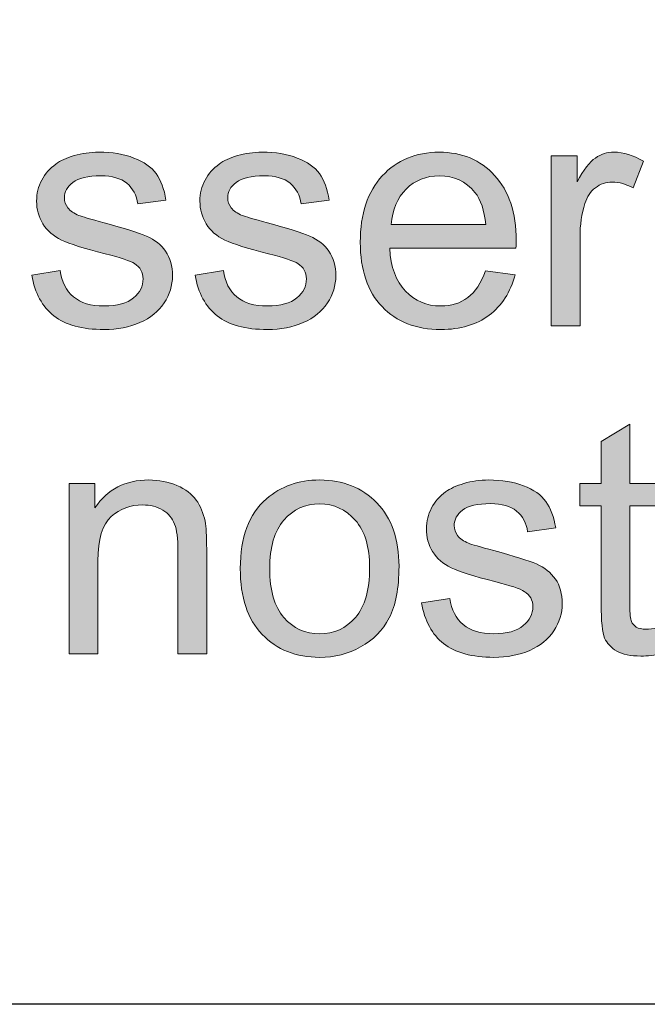
# Model space of a CAD drawing. Units: inches. Extents: x 1 to 29.5, y 1.1 to 20.1.
# Drawn here: x 20.9 to 21.3, y 1.1 to 1.7 of the extents above; entities that cross this region are included whole.
import ezdxf

# ---------------------------------------------------------------- set-up
doc = ezdxf.new("R2010")
doc.units = ezdxf.units.IN
doc.header["$MEASUREMENT"] = 0
doc.layers.add('Livello 1', color=7, linetype='Continuous')

msp = doc.modelspace()

# ---------------------------------------------------------------- hatches: boundary and pattern name
at = {"layer": 'Livello 1', "true_color": 0x1a171b}
h = msp.add_hatch(color=179, dxfattribs=at)
edge = h.paths.add_edge_path()
edge.add_spline(control_points=[(20.90106, 1.52328), (20.90106, 1.52328), (20.91939, 1.52625), (20.91939, 1.52625), (20.92043, 1.51887), (20.92332, 1.51319), (20.92804, 1.50926), (20.93276, 1.50534), (20.93934, 1.50337), (20.94778, 1.50337), (20.95632, 1.50337), (20.96266, 1.50513), (20.9668, 1.50861), (20.97093, 1.51205), (20.973, 1.51615), (20.973, 1.52084), (20.973, 1.52504), (20.97114, 1.52835), (20.96745, 1.53076), (20.96487, 1.53241), (20.95853, 1.53452), (20.94847, 1.53706), (20.93489, 1.54048), (20.92549, 1.54347), (20.92022, 1.54595), (20.91498, 1.54847), (20.91099, 1.55195), (20.9083, 1.55639), (20.90558, 1.56084), (20.9042, 1.56573), (20.9042, 1.5711), (20.9042, 1.57596), (20.90534, 1.58047), (20.90754, 1.58464), (20.90978, 1.58881), (20.91281, 1.59226), (20.91667, 1.59501), (20.91953, 1.59715), (20.92346, 1.59894), (20.92845, 1.60042), (20.93341, 1.6019), (20.93875, 1.60266), (20.94444, 1.60266), (20.95302, 1.60266), (20.96056, 1.60142), (20.96704, 1.5989), (20.97351, 1.59642), (20.9783, 1.59305), (20.9814, 1.58881), (20.98447, 1.58454), (20.98661, 1.57885), (20.98778, 1.57176), (20.98778, 1.57176), (20.96962, 1.56921), (20.96962, 1.56921), (20.96879, 1.57493), (20.96642, 1.57937), (20.96249, 1.58261), (20.95853, 1.58581), (20.95298, 1.5874), (20.94578, 1.5874), (20.93731, 1.5874), (20.93124, 1.58599), (20.92759, 1.58316), (20.92397, 1.58034), (20.92215, 1.57703), (20.92215, 1.57324), (20.92215, 1.57083), (20.92291, 1.56869), (20.92442, 1.56676), (20.9259, 1.56476), (20.92828, 1.56311), (20.93152, 1.5618), (20.93334, 1.56111), (20.93879, 1.55953), (20.94785, 1.55705), (20.96094, 1.55353), (20.97007, 1.55064), (20.97527, 1.54843), (20.98047, 1.54619), (20.98457, 1.54292), (20.98754, 1.53868), (20.9905, 1.53441), (20.99198, 1.52911), (20.99198, 1.5228), (20.99198, 1.5166), (20.99019, 1.51078), (20.98657, 1.5053), (20.98295, 1.49986), (20.97775, 1.49562), (20.97096, 1.49262), (20.96414, 1.48963), (20.95646, 1.48814), (20.94785, 1.48814), (20.93362, 1.48814), (20.92277, 1.49111), (20.91533, 1.497), (20.90788, 1.50289), (20.90313, 1.51167), (20.90106, 1.52328)], knot_values=[0, 0, 0, 0, 1, 1, 1, 2, 2, 2, 3, 3, 3, 4, 4, 4, 5, 5, 5, 6, 6, 6, 7, 7, 7, 8, 8, 8, 9, 9, 9, 10, 10, 10, 11, 11, 11, 12, 12, 12, 13, 13, 13, 14, 14, 14, 15, 15, 15, 16, 16, 16, 17, 17, 17, 18, 18, 18, 19, 19, 19, 20, 20, 20, 21, 21, 21, 22, 22, 22, 23, 23, 23, 24, 24, 24, 25, 25, 25, 26, 26, 26, 27, 27, 27, 28, 28, 28, 29, 29, 29, 30, 30, 30, 31, 31, 31, 32, 32, 32, 33, 33, 33, 33], degree=3, periodic=1)
h = msp.add_hatch(color=179, dxfattribs=at)
edge = h.paths.add_edge_path()
edge.add_spline(control_points=[(21.00655, 1.52328), (21.00655, 1.52328), (21.02488, 1.52625), (21.02488, 1.52625), (21.02591, 1.51887), (21.02881, 1.51319), (21.03349, 1.50926), (21.03825, 1.50534), (21.04483, 1.50337), (21.05327, 1.50337), (21.06181, 1.50337), (21.06815, 1.50513), (21.07228, 1.50861), (21.07642, 1.51205), (21.07849, 1.51615), (21.07849, 1.52084), (21.07849, 1.52504), (21.07663, 1.52835), (21.07291, 1.53076), (21.07036, 1.53241), (21.06402, 1.53452), (21.05396, 1.53706), (21.04038, 1.54048), (21.03098, 1.54347), (21.02571, 1.54595), (21.02047, 1.54847), (21.01647, 1.55195), (21.01375, 1.55639), (21.01103, 1.56084), (21.00969, 1.56573), (21.00969, 1.5711), (21.00969, 1.57596), (21.01082, 1.58047), (21.01303, 1.58464), (21.01527, 1.58881), (21.0183, 1.59226), (21.02216, 1.59501), (21.02502, 1.59715), (21.02895, 1.59894), (21.03394, 1.60042), (21.0389, 1.6019), (21.04424, 1.60266), (21.04993, 1.60266), (21.0585, 1.60266), (21.06601, 1.60142), (21.07253, 1.5989), (21.079, 1.59642), (21.08379, 1.59305), (21.08689, 1.58881), (21.08996, 1.58454), (21.09209, 1.57885), (21.09327, 1.57176), (21.09327, 1.57176), (21.07511, 1.56921), (21.07511, 1.56921), (21.07428, 1.57493), (21.07191, 1.57937), (21.06798, 1.58261), (21.06402, 1.58581), (21.05847, 1.5874), (21.05127, 1.5874), (21.04276, 1.5874), (21.03673, 1.58599), (21.03308, 1.58316), (21.02943, 1.58034), (21.02764, 1.57703), (21.02764, 1.57324), (21.02764, 1.57083), (21.02839, 1.56869), (21.02991, 1.56676), (21.03139, 1.56476), (21.03377, 1.56311), (21.03697, 1.5618), (21.03883, 1.56111), (21.04428, 1.55953), (21.05334, 1.55705), (21.06639, 1.55353), (21.07556, 1.55064), (21.08076, 1.54843), (21.08596, 1.54619), (21.09006, 1.54292), (21.09302, 1.53868), (21.09599, 1.53441), (21.09747, 1.52911), (21.09747, 1.5228), (21.09747, 1.5166), (21.09568, 1.51078), (21.09206, 1.5053), (21.08844, 1.49986), (21.08324, 1.49562), (21.07642, 1.49262), (21.06963, 1.48963), (21.06195, 1.48814), (21.05334, 1.48814), (21.03911, 1.48814), (21.02826, 1.49111), (21.02082, 1.497), (21.01337, 1.50289), (21.00859, 1.51167), (21.00655, 1.52328)], knot_values=[0, 0, 0, 0, 1, 1, 1, 2, 2, 2, 3, 3, 3, 4, 4, 4, 5, 5, 5, 6, 6, 6, 7, 7, 7, 8, 8, 8, 9, 9, 9, 10, 10, 10, 11, 11, 11, 12, 12, 12, 13, 13, 13, 14, 14, 14, 15, 15, 15, 16, 16, 16, 17, 17, 17, 18, 18, 18, 19, 19, 19, 20, 20, 20, 21, 21, 21, 22, 22, 22, 23, 23, 23, 24, 24, 24, 25, 25, 25, 26, 26, 26, 27, 27, 27, 28, 28, 28, 29, 29, 29, 30, 30, 30, 31, 31, 31, 32, 32, 32, 33, 33, 33, 33], degree=3, periodic=1)
h = msp.add_hatch(color=179, dxfattribs=at)
edge = h.paths.add_edge_path()
edge.add_spline(control_points=[(21.13333, 1.55588), (21.13333, 1.55588), (21.19431, 1.55588), (21.19431, 1.55588), (21.19348, 1.56511), (21.19114, 1.57203), (21.18732, 1.57665), (21.18143, 1.58381), (21.17378, 1.5874), (21.16437, 1.5874), (21.1559, 1.5874), (21.14873, 1.58454), (21.14294, 1.57882), (21.13716, 1.5731), (21.13395, 1.56545), (21.13333, 1.55588)], knot_values=[0, 0, 0, 0, 1, 1, 1, 2, 2, 2, 3, 3, 3, 4, 4, 4, 5, 5, 5, 5], degree=3, periodic=1)
edge = h.paths.add_edge_path()
edge.add_spline(control_points=[(21.1941, 1.52604), (21.1941, 1.52604), (21.21333, 1.52349), (21.21333, 1.52349), (21.2103, 1.51229), (21.20471, 1.50358), (21.19655, 1.49741), (21.18838, 1.49125), (21.17798, 1.48814), (21.1653, 1.48814), (21.14932, 1.48814), (21.13667, 1.49307), (21.12734, 1.50292), (21.11797, 1.51281), (21.11328, 1.52666), (21.11328, 1.54447), (21.11328, 1.5629), (21.11804, 1.5772), (21.12748, 1.58736), (21.13691, 1.59756), (21.14918, 1.60266), (21.16427, 1.60266), (21.17888, 1.60266), (21.1908, 1.59766), (21.20006, 1.58767), (21.2093, 1.57772), (21.21395, 1.56366), (21.21395, 1.54557), (21.21395, 1.54447), (21.21388, 1.54282), (21.21381, 1.54065), (21.21381, 1.54065), (21.13226, 1.54065), (21.13226, 1.54065), (21.13295, 1.52859), (21.13636, 1.51936), (21.14246, 1.51298), (21.14856, 1.50658), (21.15617, 1.50337), (21.1653, 1.50337), (21.17209, 1.50337), (21.17788, 1.50516), (21.18267, 1.50878), (21.18749, 1.5124), (21.19128, 1.51812), (21.1941, 1.52604)], knot_values=[0, 0, 0, 0, 1, 1, 1, 2, 2, 2, 3, 3, 3, 4, 4, 4, 5, 5, 5, 6, 6, 6, 7, 7, 7, 8, 8, 8, 9, 9, 9, 10, 10, 10, 11, 11, 11, 12, 12, 12, 13, 13, 13, 14, 14, 14, 15, 15, 15, 15], degree=3, periodic=1)
h = msp.add_hatch(color=179, dxfattribs=at)
edge = h.paths.add_edge_path()
edge.add_spline(control_points=[(21.23665, 1.49045), (21.23665, 1.49045), (21.23665, 1.60032), (21.23665, 1.60032), (21.23665, 1.60032), (21.25332, 1.60032), (21.25332, 1.60032), (21.25332, 1.60032), (21.25332, 1.5835), (21.25332, 1.5835), (21.2576, 1.59129), (21.26152, 1.59642), (21.26514, 1.5989), (21.26876, 1.60142), (21.27272, 1.60266), (21.27706, 1.60266), (21.28333, 1.60266), (21.28967, 1.6007), (21.29615, 1.59677), (21.29615, 1.59677), (21.28953, 1.57958), (21.28953, 1.57958), (21.28502, 1.58213), (21.28054, 1.58337), (21.27603, 1.58337), (21.272, 1.58337), (21.26838, 1.58216), (21.26518, 1.57972), (21.26197, 1.57727), (21.2597, 1.57389), (21.25832, 1.56955), (21.25625, 1.56294), (21.25522, 1.5557), (21.25522, 1.54788), (21.25522, 1.54788), (21.25522, 1.49045), (21.25522, 1.49045), (21.25522, 1.49045), (21.23665, 1.49045), (21.23665, 1.49045)], knot_values=[0, 0, 0, 0, 1, 1, 1, 2, 2, 2, 3, 3, 3, 4, 4, 4, 5, 5, 5, 6, 6, 6, 7, 7, 7, 8, 8, 8, 9, 9, 9, 10, 10, 10, 11, 11, 11, 12, 12, 12, 13, 13, 13, 13], degree=3, periodic=1)
h = msp.add_hatch(color=179, dxfattribs=at)
edge = h.paths.add_edge_path()
edge.add_spline(control_points=[(21.306, 1.29539), (21.306, 1.29539), (21.30852, 1.27896), (21.30852, 1.27896), (21.30331, 1.27786), (21.29866, 1.2773), (21.29456, 1.2773), (21.28781, 1.2773), (21.28261, 1.27837), (21.27892, 1.28054), (21.27524, 1.28268), (21.27262, 1.28547), (21.2711, 1.28895), (21.26962, 1.29246), (21.26886, 1.2998), (21.26886, 1.31096), (21.26886, 1.31096), (21.26886, 1.37425), (21.26886, 1.37425), (21.26886, 1.37425), (21.25515, 1.37425), (21.25515, 1.37425), (21.25515, 1.37425), (21.25515, 1.38865), (21.25515, 1.38865), (21.25515, 1.38865), (21.26886, 1.38865), (21.26886, 1.38865), (21.26886, 1.38865), (21.26886, 1.41583), (21.26886, 1.41583), (21.26886, 1.41583), (21.28743, 1.42699), (21.28743, 1.42699), (21.28743, 1.42699), (21.28743, 1.38865), (21.28743, 1.38865), (21.28743, 1.38865), (21.306, 1.38865), (21.306, 1.38865), (21.306, 1.38865), (21.306, 1.37425), (21.306, 1.37425), (21.306, 1.37425), (21.28743, 1.37425), (21.28743, 1.37425), (21.28743, 1.37425), (21.28743, 1.3099), (21.28743, 1.3099), (21.28743, 1.30459), (21.28774, 1.30114), (21.2884, 1.29963), (21.28905, 1.29811), (21.29008, 1.29691), (21.29157, 1.29601), (21.29305, 1.29512), (21.29515, 1.29467), (21.29787, 1.29467), (21.29994, 1.29467), (21.30262, 1.29491), (21.306, 1.29539)], knot_values=[0, 0, 0, 0, 1, 1, 1, 2, 2, 2, 3, 3, 3, 4, 4, 4, 5, 5, 5, 6, 6, 6, 7, 7, 7, 8, 8, 8, 9, 9, 9, 10, 10, 10, 11, 11, 11, 12, 12, 12, 13, 13, 13, 14, 14, 14, 15, 15, 15, 16, 16, 16, 17, 17, 17, 18, 18, 18, 19, 19, 19, 20, 20, 20, 20], degree=3, periodic=1)
h = msp.add_hatch(color=179, dxfattribs=at)
edge = h.paths.add_edge_path()
edge.add_spline(control_points=[(20.92525, 1.27879), (20.92525, 1.27879), (20.92525, 1.38865), (20.92525, 1.38865), (20.92525, 1.38865), (20.94192, 1.38865), (20.94192, 1.38865), (20.94192, 1.38865), (20.94192, 1.37304), (20.94192, 1.37304), (20.94995, 1.385), (20.96153, 1.39099), (20.97672, 1.39099), (20.9833, 1.39099), (20.98933, 1.38979), (20.99487, 1.38741), (21.00039, 1.38503), (21.00452, 1.38193), (21.00728, 1.37807), (21.01, 1.37422), (21.01193, 1.36963), (21.01303, 1.36433), (21.01372, 1.36088), (21.01406, 1.35485), (21.01406, 1.34624), (21.01406, 1.34624), (21.01406, 1.27879), (21.01406, 1.27879), (21.01406, 1.27879), (20.99549, 1.27879), (20.99549, 1.27879), (20.99549, 1.27879), (20.99549, 1.34555), (20.99549, 1.34555), (20.99549, 1.35313), (20.99477, 1.35878), (20.99332, 1.36254), (20.99191, 1.36629), (20.98936, 1.36929), (20.98568, 1.37153), (20.98202, 1.37377), (20.97772, 1.3749), (20.97279, 1.3749), (20.9649, 1.3749), (20.95811, 1.37239), (20.9524, 1.36736), (20.94668, 1.36233), (20.94382, 1.35279), (20.94382, 1.33873), (20.94382, 1.33873), (20.94382, 1.27879), (20.94382, 1.27879), (20.94382, 1.27879), (20.92525, 1.27879), (20.92525, 1.27879)], knot_values=[0, 0, 0, 0, 1, 1, 1, 2, 2, 2, 3, 3, 3, 4, 4, 4, 5, 5, 5, 6, 6, 6, 7, 7, 7, 8, 8, 8, 9, 9, 9, 10, 10, 10, 11, 11, 11, 12, 12, 12, 13, 13, 13, 14, 14, 14, 15, 15, 15, 16, 16, 16, 17, 17, 17, 18, 18, 18, 18], degree=3, periodic=1)
h = msp.add_hatch(color=179, dxfattribs=at)
edge = h.paths.add_edge_path()
edge.add_spline(control_points=[(21.05475, 1.33367), (21.05475, 1.31964), (21.05782, 1.30914), (21.06395, 1.30218), (21.07008, 1.29518), (21.0778, 1.2917), (21.08706, 1.2917), (21.0963, 1.2917), (21.10398, 1.29522), (21.11011, 1.30221), (21.11624, 1.30924), (21.11931, 1.31992), (21.11931, 1.33429), (21.11931, 1.34783), (21.11621, 1.35809), (21.11004, 1.36505), (21.10391, 1.37204), (21.09623, 1.37552), (21.08706, 1.37552), (21.0778, 1.37552), (21.07008, 1.37204), (21.06395, 1.36512), (21.05782, 1.35816), (21.05475, 1.34769), (21.05475, 1.33367)], knot_values=[0, 0, 0, 0, 1, 1, 1, 2, 2, 2, 3, 3, 3, 4, 4, 4, 5, 5, 5, 6, 6, 6, 7, 7, 7, 8, 8, 8, 8], degree=3, periodic=1)
edge = h.paths.add_edge_path()
edge.add_spline(control_points=[(21.03577, 1.33374), (21.03577, 1.35403), (21.04138, 1.36905), (21.05265, 1.3788), (21.06205, 1.38693), (21.07353, 1.39099), (21.08706, 1.39099), (21.10212, 1.39099), (21.11442, 1.38603), (21.12396, 1.37618), (21.13354, 1.36633), (21.13829, 1.35268), (21.13829, 1.33525), (21.13829, 1.32116), (21.13619, 1.31007), (21.13195, 1.30201), (21.12775, 1.29391), (21.12158, 1.28764), (21.11349, 1.28316), (21.10543, 1.27872), (21.09661, 1.27648), (21.08706, 1.27648), (21.07173, 1.27648), (21.05937, 1.28137), (21.04993, 1.29122), (21.04049, 1.30104), (21.03577, 1.31523), (21.03577, 1.33374)], knot_values=[0, 0, 0, 0, 1, 1, 1, 2, 2, 2, 3, 3, 3, 4, 4, 4, 5, 5, 5, 6, 6, 6, 7, 7, 7, 8, 8, 8, 9, 9, 9, 9], degree=3, periodic=1)
h = msp.add_hatch(color=179, dxfattribs=at)
edge = h.paths.add_edge_path()
edge.add_spline(control_points=[(21.1528, 1.31162), (21.1528, 1.31162), (21.17116, 1.31458), (21.17116, 1.31458), (21.17219, 1.30721), (21.17509, 1.30152), (21.17977, 1.2976), (21.18449, 1.29367), (21.19107, 1.2917), (21.19955, 1.2917), (21.20809, 1.2917), (21.21443, 1.29346), (21.21856, 1.29694), (21.2227, 1.30039), (21.22476, 1.30449), (21.22476, 1.30917), (21.22476, 1.31337), (21.2229, 1.31668), (21.21918, 1.31909), (21.2166, 1.32075), (21.2103, 1.32285), (21.2002, 1.3254), (21.18666, 1.32881), (21.17722, 1.33181), (21.17199, 1.33429), (21.16675, 1.3368), (21.16275, 1.34028), (21.16003, 1.34473), (21.15731, 1.34917), (21.15597, 1.35406), (21.15597, 1.35944), (21.15597, 1.36429), (21.1571, 1.36881), (21.15931, 1.37297), (21.16155, 1.37714), (21.16458, 1.38059), (21.1684, 1.38334), (21.1713, 1.38548), (21.17522, 1.38727), (21.18019, 1.38875), (21.18518, 1.39023), (21.19052, 1.39099), (21.19621, 1.39099), (21.20478, 1.39099), (21.21229, 1.38975), (21.21877, 1.38724), (21.22528, 1.38476), (21.23007, 1.38138), (21.23314, 1.37714), (21.23624, 1.37287), (21.23834, 1.36719), (21.23951, 1.36009), (21.23951, 1.36009), (21.22139, 1.35754), (21.22139, 1.35754), (21.22056, 1.36326), (21.21818, 1.3677), (21.21422, 1.37094), (21.2103, 1.37415), (21.20471, 1.37573), (21.19755, 1.37573), (21.18904, 1.37573), (21.18298, 1.37432), (21.17936, 1.37149), (21.17571, 1.36867), (21.17392, 1.36536), (21.17392, 1.36157), (21.17392, 1.35916), (21.17467, 1.35702), (21.17615, 1.35509), (21.17767, 1.3531), (21.18005, 1.35144), (21.18325, 1.35013), (21.18511, 1.34944), (21.19056, 1.34786), (21.19958, 1.34538), (21.21267, 1.34187), (21.2218, 1.33897), (21.22704, 1.33677), (21.23224, 1.33453), (21.23634, 1.33125), (21.2393, 1.32702), (21.24227, 1.32275), (21.24375, 1.31744), (21.24375, 1.31114), (21.24375, 1.30493), (21.24192, 1.29911), (21.23834, 1.29363), (21.23472, 1.28819), (21.22952, 1.28395), (21.2227, 1.28096), (21.21591, 1.27796), (21.20819, 1.27648), (21.19962, 1.27648), (21.18539, 1.27648), (21.17454, 1.27944), (21.16709, 1.28533), (21.15962, 1.29122), (21.15486, 1.30001), (21.1528, 1.31162)], knot_values=[0, 0, 0, 0, 1, 1, 1, 2, 2, 2, 3, 3, 3, 4, 4, 4, 5, 5, 5, 6, 6, 6, 7, 7, 7, 8, 8, 8, 9, 9, 9, 10, 10, 10, 11, 11, 11, 12, 12, 12, 13, 13, 13, 14, 14, 14, 15, 15, 15, 16, 16, 16, 17, 17, 17, 18, 18, 18, 19, 19, 19, 20, 20, 20, 21, 21, 21, 22, 22, 22, 23, 23, 23, 24, 24, 24, 25, 25, 25, 26, 26, 26, 27, 27, 27, 28, 28, 28, 29, 29, 29, 30, 30, 30, 31, 31, 31, 32, 32, 32, 33, 33, 33, 33], degree=3, periodic=1)

# ---------------------------------------------------------------- linework, layer by layer
at = {"layer": 'Livello 1', "lineweight": 0}
msp.add_lwpolyline([(0.96981, 20.05283), (28.66983, 20.05283), (28.66983, 1.05282), (0.96981, 1.05282), (0.96981, 20.05283)], dxfattribs=at)
at = {"layer": 'Livello 1', "color": 179, "lineweight": 9, "true_color": 0x1a171b}
msp.add_lwpolyline([(18.06995, 3.55035), (28.66983, 3.55035), (28.66983, 1.05244), (18.06995, 1.05244), (18.06995, 3.55035)], dxfattribs=at)
at = {"layer": 'Livello 1', "lineweight": 0}
for points, knots in [([(20.90106, 1.52328), (20.90106, 1.52328), (20.91939, 1.52625), (20.91939, 1.52625), (20.92043, 1.51887), (20.92332, 1.51319), (20.92804, 1.50926), (20.93276, 1.50534), (20.93934, 1.50337), (20.94778, 1.50337), (20.95632, 1.50337), (20.96266, 1.50513), (20.9668, 1.50861), (20.97093, 1.51205), (20.973, 1.51615), (20.973, 1.52084), (20.973, 1.52504), (20.97114, 1.52835), (20.96745, 1.53076), (20.96487, 1.53241), (20.95853, 1.53452), (20.94847, 1.53706), (20.93489, 1.54048), (20.92549, 1.54347), (20.92022, 1.54595), (20.91498, 1.54847), (20.91099, 1.55195), (20.9083, 1.55639), (20.90558, 1.56084), (20.9042, 1.56573), (20.9042, 1.5711), (20.9042, 1.57596), (20.90534, 1.58047), (20.90754, 1.58464), (20.90978, 1.58881), (20.91281, 1.59226), (20.91667, 1.59501), (20.91953, 1.59715), (20.92346, 1.59894), (20.92845, 1.60042), (20.93341, 1.6019), (20.93875, 1.60266), (20.94444, 1.60266), (20.95302, 1.60266), (20.96056, 1.60142), (20.96704, 1.5989), (20.97351, 1.59642), (20.9783, 1.59305), (20.9814, 1.58881), (20.98447, 1.58454), (20.98661, 1.57885), (20.98778, 1.57176), (20.98778, 1.57176), (20.96962, 1.56921), (20.96962, 1.56921), (20.96879, 1.57493), (20.96642, 1.57937), (20.96249, 1.58261), (20.95853, 1.58581), (20.95298, 1.5874), (20.94578, 1.5874), (20.93731, 1.5874), (20.93124, 1.58599), (20.92759, 1.58316), (20.92397, 1.58034), (20.92215, 1.57703), (20.92215, 1.57324), (20.92215, 1.57083), (20.92291, 1.56869), (20.92442, 1.56676), (20.9259, 1.56476), (20.92828, 1.56311), (20.93152, 1.5618), (20.93334, 1.56111), (20.93879, 1.55953), (20.94785, 1.55705), (20.96094, 1.55353), (20.97007, 1.55064), (20.97527, 1.54843), (20.98047, 1.54619), (20.98457, 1.54292), (20.98754, 1.53868), (20.9905, 1.53441), (20.99198, 1.52911), (20.99198, 1.5228), (20.99198, 1.5166), (20.99019, 1.51078), (20.98657, 1.5053), (20.98295, 1.49986), (20.97775, 1.49562), (20.97096, 1.49262), (20.96414, 1.48963), (20.95646, 1.48814), (20.94785, 1.48814), (20.93362, 1.48814), (20.92277, 1.49111), (20.91533, 1.497), (20.90788, 1.50289), (20.90313, 1.51167), (20.90106, 1.52328)], [0, 0, 0, 0, 1, 1, 1, 2, 2, 2, 3, 3, 3, 4, 4, 4, 5, 5, 5, 6, 6, 6, 7, 7, 7, 8, 8, 8, 9, 9, 9, 10, 10, 10, 11, 11, 11, 12, 12, 12, 13, 13, 13, 14, 14, 14, 15, 15, 15, 16, 16, 16, 17, 17, 17, 18, 18, 18, 19, 19, 19, 20, 20, 20, 21, 21, 21, 22, 22, 22, 23, 23, 23, 24, 24, 24, 25, 25, 25, 26, 26, 26, 27, 27, 27, 28, 28, 28, 29, 29, 29, 30, 30, 30, 31, 31, 31, 32, 32, 32, 33, 33, 33, 33]), ([(21.00655, 1.52328), (21.00655, 1.52328), (21.02488, 1.52625), (21.02488, 1.52625), (21.02591, 1.51887), (21.02881, 1.51319), (21.03349, 1.50926), (21.03825, 1.50534), (21.04483, 1.50337), (21.05327, 1.50337), (21.06181, 1.50337), (21.06815, 1.50513), (21.07228, 1.50861), (21.07642, 1.51205), (21.07849, 1.51615), (21.07849, 1.52084), (21.07849, 1.52504), (21.07663, 1.52835), (21.07291, 1.53076), (21.07036, 1.53241), (21.06402, 1.53452), (21.05396, 1.53706), (21.04038, 1.54048), (21.03098, 1.54347), (21.02571, 1.54595), (21.02047, 1.54847), (21.01647, 1.55195), (21.01375, 1.55639), (21.01103, 1.56084), (21.00969, 1.56573), (21.00969, 1.5711), (21.00969, 1.57596), (21.01082, 1.58047), (21.01303, 1.58464), (21.01527, 1.58881), (21.0183, 1.59226), (21.02216, 1.59501), (21.02502, 1.59715), (21.02895, 1.59894), (21.03394, 1.60042), (21.0389, 1.6019), (21.04424, 1.60266), (21.04993, 1.60266), (21.0585, 1.60266), (21.06601, 1.60142), (21.07253, 1.5989), (21.079, 1.59642), (21.08379, 1.59305), (21.08689, 1.58881), (21.08996, 1.58454), (21.09209, 1.57885), (21.09327, 1.57176), (21.09327, 1.57176), (21.07511, 1.56921), (21.07511, 1.56921), (21.07428, 1.57493), (21.07191, 1.57937), (21.06798, 1.58261), (21.06402, 1.58581), (21.05847, 1.5874), (21.05127, 1.5874), (21.04276, 1.5874), (21.03673, 1.58599), (21.03308, 1.58316), (21.02943, 1.58034), (21.02764, 1.57703), (21.02764, 1.57324), (21.02764, 1.57083), (21.02839, 1.56869), (21.02991, 1.56676), (21.03139, 1.56476), (21.03377, 1.56311), (21.03697, 1.5618), (21.03883, 1.56111), (21.04428, 1.55953), (21.05334, 1.55705), (21.06639, 1.55353), (21.07556, 1.55064), (21.08076, 1.54843), (21.08596, 1.54619), (21.09006, 1.54292), (21.09302, 1.53868), (21.09599, 1.53441), (21.09747, 1.52911), (21.09747, 1.5228), (21.09747, 1.5166), (21.09568, 1.51078), (21.09206, 1.5053), (21.08844, 1.49986), (21.08324, 1.49562), (21.07642, 1.49262), (21.06963, 1.48963), (21.06195, 1.48814), (21.05334, 1.48814), (21.03911, 1.48814), (21.02826, 1.49111), (21.02082, 1.497), (21.01337, 1.50289), (21.00859, 1.51167), (21.00655, 1.52328)], [0, 0, 0, 0, 1, 1, 1, 2, 2, 2, 3, 3, 3, 4, 4, 4, 5, 5, 5, 6, 6, 6, 7, 7, 7, 8, 8, 8, 9, 9, 9, 10, 10, 10, 11, 11, 11, 12, 12, 12, 13, 13, 13, 14, 14, 14, 15, 15, 15, 16, 16, 16, 17, 17, 17, 18, 18, 18, 19, 19, 19, 20, 20, 20, 21, 21, 21, 22, 22, 22, 23, 23, 23, 24, 24, 24, 25, 25, 25, 26, 26, 26, 27, 27, 27, 28, 28, 28, 29, 29, 29, 30, 30, 30, 31, 31, 31, 32, 32, 32, 33, 33, 33, 33]), ([(21.1941, 1.52604), (21.1941, 1.52604), (21.21333, 1.52349), (21.21333, 1.52349), (21.2103, 1.51229), (21.20471, 1.50358), (21.19655, 1.49741), (21.18838, 1.49125), (21.17798, 1.48814), (21.1653, 1.48814), (21.14932, 1.48814), (21.13667, 1.49307), (21.12734, 1.50292), (21.11797, 1.51281), (21.11328, 1.52666), (21.11328, 1.54447), (21.11328, 1.5629), (21.11804, 1.5772), (21.12748, 1.58736), (21.13691, 1.59756), (21.14918, 1.60266), (21.16427, 1.60266), (21.17888, 1.60266), (21.1908, 1.59766), (21.20006, 1.58767), (21.2093, 1.57772), (21.21395, 1.56366), (21.21395, 1.54557), (21.21395, 1.54447), (21.21388, 1.54282), (21.21381, 1.54065), (21.21381, 1.54065), (21.13226, 1.54065), (21.13226, 1.54065), (21.13295, 1.52859), (21.13636, 1.51936), (21.14246, 1.51298), (21.14856, 1.50658), (21.15617, 1.50337), (21.1653, 1.50337), (21.17209, 1.50337), (21.17788, 1.50516), (21.18267, 1.50878), (21.18749, 1.5124), (21.19128, 1.51812), (21.1941, 1.52604)], [0, 0, 0, 0, 1, 1, 1, 2, 2, 2, 3, 3, 3, 4, 4, 4, 5, 5, 5, 6, 6, 6, 7, 7, 7, 8, 8, 8, 9, 9, 9, 10, 10, 10, 11, 11, 11, 12, 12, 12, 13, 13, 13, 14, 14, 14, 15, 15, 15, 15]), ([(21.23665, 1.49045), (21.23665, 1.49045), (21.23665, 1.60032), (21.23665, 1.60032), (21.23665, 1.60032), (21.25332, 1.60032), (21.25332, 1.60032), (21.25332, 1.60032), (21.25332, 1.5835), (21.25332, 1.5835), (21.2576, 1.59129), (21.26152, 1.59642), (21.26514, 1.5989), (21.26876, 1.60142), (21.27272, 1.60266), (21.27706, 1.60266), (21.28333, 1.60266), (21.28967, 1.6007), (21.29615, 1.59677), (21.29615, 1.59677), (21.28953, 1.57958), (21.28953, 1.57958), (21.28502, 1.58213), (21.28054, 1.58337), (21.27603, 1.58337), (21.272, 1.58337), (21.26838, 1.58216), (21.26518, 1.57972), (21.26197, 1.57727), (21.2597, 1.57389), (21.25832, 1.56955), (21.25625, 1.56294), (21.25522, 1.5557), (21.25522, 1.54788), (21.25522, 1.54788), (21.25522, 1.49045), (21.25522, 1.49045), (21.25522, 1.49045), (21.23665, 1.49045), (21.23665, 1.49045)], [0, 0, 0, 0, 1, 1, 1, 2, 2, 2, 3, 3, 3, 4, 4, 4, 5, 5, 5, 6, 6, 6, 7, 7, 7, 8, 8, 8, 9, 9, 9, 10, 10, 10, 11, 11, 11, 12, 12, 12, 13, 13, 13, 13]), ([(21.13333, 1.55588), (21.13333, 1.55588), (21.19431, 1.55588), (21.19431, 1.55588), (21.19348, 1.56511), (21.19114, 1.57203), (21.18732, 1.57665), (21.18143, 1.58381), (21.17378, 1.5874), (21.16437, 1.5874), (21.1559, 1.5874), (21.14873, 1.58454), (21.14294, 1.57882), (21.13716, 1.5731), (21.13395, 1.56545), (21.13333, 1.55588)], [0, 0, 0, 0, 1, 1, 1, 2, 2, 2, 3, 3, 3, 4, 4, 4, 5, 5, 5, 5]), ([(21.306, 1.29539), (21.306, 1.29539), (21.30852, 1.27896), (21.30852, 1.27896), (21.30331, 1.27786), (21.29866, 1.2773), (21.29456, 1.2773), (21.28781, 1.2773), (21.28261, 1.27837), (21.27892, 1.28054), (21.27524, 1.28268), (21.27262, 1.28547), (21.2711, 1.28895), (21.26962, 1.29246), (21.26886, 1.2998), (21.26886, 1.31096), (21.26886, 1.31096), (21.26886, 1.37425), (21.26886, 1.37425), (21.26886, 1.37425), (21.25515, 1.37425), (21.25515, 1.37425), (21.25515, 1.37425), (21.25515, 1.38865), (21.25515, 1.38865), (21.25515, 1.38865), (21.26886, 1.38865), (21.26886, 1.38865), (21.26886, 1.38865), (21.26886, 1.41583), (21.26886, 1.41583), (21.26886, 1.41583), (21.28743, 1.42699), (21.28743, 1.42699), (21.28743, 1.42699), (21.28743, 1.38865), (21.28743, 1.38865), (21.28743, 1.38865), (21.306, 1.38865), (21.306, 1.38865), (21.306, 1.38865), (21.306, 1.37425), (21.306, 1.37425), (21.306, 1.37425), (21.28743, 1.37425), (21.28743, 1.37425), (21.28743, 1.37425), (21.28743, 1.3099), (21.28743, 1.3099), (21.28743, 1.30459), (21.28774, 1.30114), (21.2884, 1.29963), (21.28905, 1.29811), (21.29008, 1.29691), (21.29157, 1.29601), (21.29305, 1.29512), (21.29515, 1.29467), (21.29787, 1.29467), (21.29994, 1.29467), (21.30262, 1.29491), (21.306, 1.29539)], [0, 0, 0, 0, 1, 1, 1, 2, 2, 2, 3, 3, 3, 4, 4, 4, 5, 5, 5, 6, 6, 6, 7, 7, 7, 8, 8, 8, 9, 9, 9, 10, 10, 10, 11, 11, 11, 12, 12, 12, 13, 13, 13, 14, 14, 14, 15, 15, 15, 16, 16, 16, 17, 17, 17, 18, 18, 18, 19, 19, 19, 20, 20, 20, 20]), ([(20.92525, 1.27879), (20.92525, 1.27879), (20.92525, 1.38865), (20.92525, 1.38865), (20.92525, 1.38865), (20.94192, 1.38865), (20.94192, 1.38865), (20.94192, 1.38865), (20.94192, 1.37304), (20.94192, 1.37304), (20.94995, 1.385), (20.96153, 1.39099), (20.97672, 1.39099), (20.9833, 1.39099), (20.98933, 1.38979), (20.99487, 1.38741), (21.00039, 1.38503), (21.00452, 1.38193), (21.00728, 1.37807), (21.01, 1.37422), (21.01193, 1.36963), (21.01303, 1.36433), (21.01372, 1.36088), (21.01406, 1.35485), (21.01406, 1.34624), (21.01406, 1.34624), (21.01406, 1.27879), (21.01406, 1.27879), (21.01406, 1.27879), (20.99549, 1.27879), (20.99549, 1.27879), (20.99549, 1.27879), (20.99549, 1.34555), (20.99549, 1.34555), (20.99549, 1.35313), (20.99477, 1.35878), (20.99332, 1.36254), (20.99191, 1.36629), (20.98936, 1.36929), (20.98568, 1.37153), (20.98202, 1.37377), (20.97772, 1.3749), (20.97279, 1.3749), (20.9649, 1.3749), (20.95811, 1.37239), (20.9524, 1.36736), (20.94668, 1.36233), (20.94382, 1.35279), (20.94382, 1.33873), (20.94382, 1.33873), (20.94382, 1.27879), (20.94382, 1.27879), (20.94382, 1.27879), (20.92525, 1.27879), (20.92525, 1.27879)], [0, 0, 0, 0, 1, 1, 1, 2, 2, 2, 3, 3, 3, 4, 4, 4, 5, 5, 5, 6, 6, 6, 7, 7, 7, 8, 8, 8, 9, 9, 9, 10, 10, 10, 11, 11, 11, 12, 12, 12, 13, 13, 13, 14, 14, 14, 15, 15, 15, 16, 16, 16, 17, 17, 17, 18, 18, 18, 18]), ([(21.03577, 1.33374), (21.03577, 1.35403), (21.04138, 1.36905), (21.05265, 1.3788), (21.06205, 1.38693), (21.07353, 1.39099), (21.08706, 1.39099), (21.10212, 1.39099), (21.11442, 1.38603), (21.12396, 1.37618), (21.13354, 1.36633), (21.13829, 1.35268), (21.13829, 1.33525), (21.13829, 1.32116), (21.13619, 1.31007), (21.13195, 1.30201), (21.12775, 1.29391), (21.12158, 1.28764), (21.11349, 1.28316), (21.10543, 1.27872), (21.09661, 1.27648), (21.08706, 1.27648), (21.07173, 1.27648), (21.05937, 1.28137), (21.04993, 1.29122), (21.04049, 1.30104), (21.03577, 1.31523), (21.03577, 1.33374)], [0, 0, 0, 0, 1, 1, 1, 2, 2, 2, 3, 3, 3, 4, 4, 4, 5, 5, 5, 6, 6, 6, 7, 7, 7, 8, 8, 8, 9, 9, 9, 9]), ([(21.1528, 1.31162), (21.1528, 1.31162), (21.17116, 1.31458), (21.17116, 1.31458), (21.17219, 1.30721), (21.17509, 1.30152), (21.17977, 1.2976), (21.18449, 1.29367), (21.19107, 1.2917), (21.19955, 1.2917), (21.20809, 1.2917), (21.21443, 1.29346), (21.21856, 1.29694), (21.2227, 1.30039), (21.22476, 1.30449), (21.22476, 1.30917), (21.22476, 1.31337), (21.2229, 1.31668), (21.21918, 1.31909), (21.2166, 1.32075), (21.2103, 1.32285), (21.2002, 1.3254), (21.18666, 1.32881), (21.17722, 1.33181), (21.17199, 1.33429), (21.16675, 1.3368), (21.16275, 1.34028), (21.16003, 1.34473), (21.15731, 1.34917), (21.15597, 1.35406), (21.15597, 1.35944), (21.15597, 1.36429), (21.1571, 1.36881), (21.15931, 1.37297), (21.16155, 1.37714), (21.16458, 1.38059), (21.1684, 1.38334), (21.1713, 1.38548), (21.17522, 1.38727), (21.18019, 1.38875), (21.18518, 1.39023), (21.19052, 1.39099), (21.19621, 1.39099), (21.20478, 1.39099), (21.21229, 1.38975), (21.21877, 1.38724), (21.22528, 1.38476), (21.23007, 1.38138), (21.23314, 1.37714), (21.23624, 1.37287), (21.23834, 1.36719), (21.23951, 1.36009), (21.23951, 1.36009), (21.22139, 1.35754), (21.22139, 1.35754), (21.22056, 1.36326), (21.21818, 1.3677), (21.21422, 1.37094), (21.2103, 1.37415), (21.20471, 1.37573), (21.19755, 1.37573), (21.18904, 1.37573), (21.18298, 1.37432), (21.17936, 1.37149), (21.17571, 1.36867), (21.17392, 1.36536), (21.17392, 1.36157), (21.17392, 1.35916), (21.17467, 1.35702), (21.17615, 1.35509), (21.17767, 1.3531), (21.18005, 1.35144), (21.18325, 1.35013), (21.18511, 1.34944), (21.19056, 1.34786), (21.19958, 1.34538), (21.21267, 1.34187), (21.2218, 1.33897), (21.22704, 1.33677), (21.23224, 1.33453), (21.23634, 1.33125), (21.2393, 1.32702), (21.24227, 1.32275), (21.24375, 1.31744), (21.24375, 1.31114), (21.24375, 1.30493), (21.24192, 1.29911), (21.23834, 1.29363), (21.23472, 1.28819), (21.22952, 1.28395), (21.2227, 1.28096), (21.21591, 1.27796), (21.20819, 1.27648), (21.19962, 1.27648), (21.18539, 1.27648), (21.17454, 1.27944), (21.16709, 1.28533), (21.15962, 1.29122), (21.15486, 1.30001), (21.1528, 1.31162)], [0, 0, 0, 0, 1, 1, 1, 2, 2, 2, 3, 3, 3, 4, 4, 4, 5, 5, 5, 6, 6, 6, 7, 7, 7, 8, 8, 8, 9, 9, 9, 10, 10, 10, 11, 11, 11, 12, 12, 12, 13, 13, 13, 14, 14, 14, 15, 15, 15, 16, 16, 16, 17, 17, 17, 18, 18, 18, 19, 19, 19, 20, 20, 20, 21, 21, 21, 22, 22, 22, 23, 23, 23, 24, 24, 24, 25, 25, 25, 26, 26, 26, 27, 27, 27, 28, 28, 28, 29, 29, 29, 30, 30, 30, 31, 31, 31, 32, 32, 32, 33, 33, 33, 33]), ([(21.05475, 1.33367), (21.05475, 1.31964), (21.05782, 1.30914), (21.06395, 1.30218), (21.07008, 1.29518), (21.0778, 1.2917), (21.08706, 1.2917), (21.0963, 1.2917), (21.10398, 1.29522), (21.11011, 1.30221), (21.11624, 1.30924), (21.11931, 1.31992), (21.11931, 1.33429), (21.11931, 1.34783), (21.11621, 1.35809), (21.11004, 1.36505), (21.10391, 1.37204), (21.09623, 1.37552), (21.08706, 1.37552), (21.0778, 1.37552), (21.07008, 1.37204), (21.06395, 1.36512), (21.05782, 1.35816), (21.05475, 1.34769), (21.05475, 1.33367)], [0, 0, 0, 0, 1, 1, 1, 2, 2, 2, 3, 3, 3, 4, 4, 4, 5, 5, 5, 6, 6, 6, 7, 7, 7, 8, 8, 8, 8])]:
    msp.add_open_spline(points, degree=3, knots=knots, dxfattribs=at)

doc.saveas('drawing.dxf')
